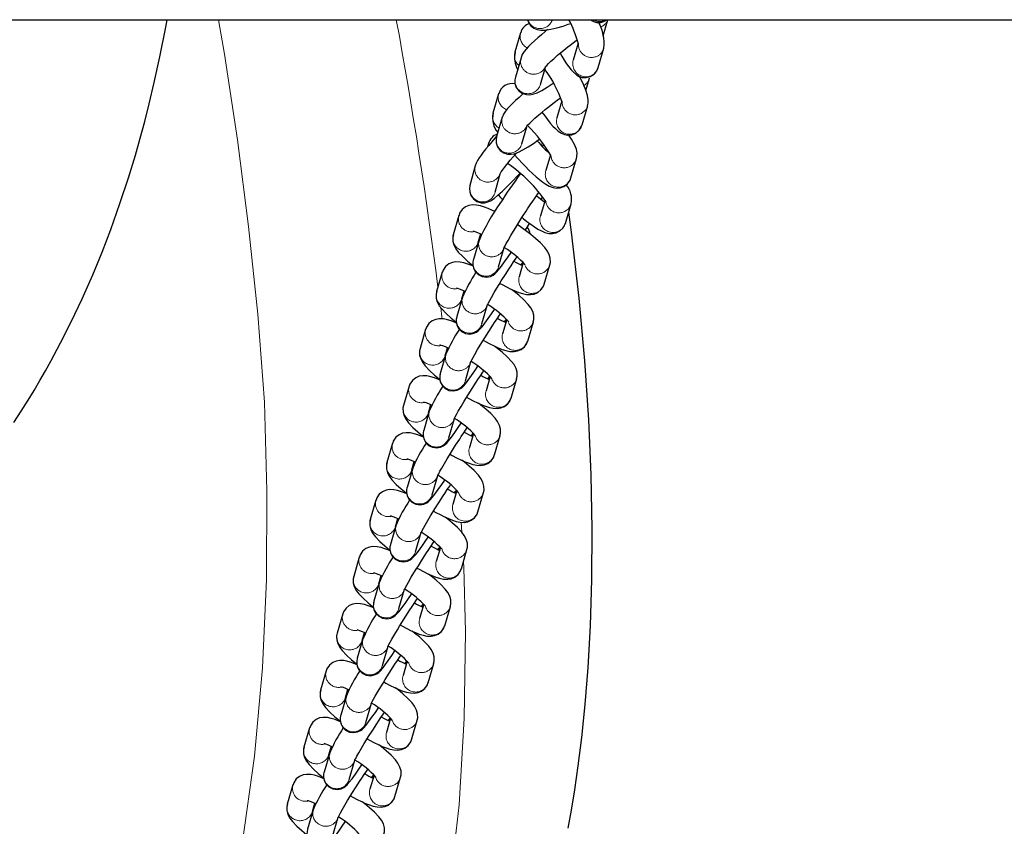
# Model space of a CAD drawing. Units: inches. Extents: x -230 to 245, y -221 to 256.
# Drawn here: x -88 to -80, y -9 to -3 of the extents above; entities that cross this region are included whole.
import ezdxf

# ---------------------------------------------------------------- set-up
doc = ezdxf.new("R2010")
doc.units = ezdxf.units.IN
doc.header["$LTSCALE"] = 120
doc.header["$MEASUREMENT"] = 0
doc.linetypes.add('PHANTOM', pattern=[0.5, 0.25, -0.05, 0.05, -0.05, 0.05, -0.05])
doc.layers.add('ES_Equipment', color=7, linetype='Continuous')

msp = doc.modelspace()

# ---------------------------------------------------------------- linework, layer by layer
at = {"layer": 'ES_Equipment', "color": 7, "linetype": 'Continuous', "lineweight": 25}
for p, q in [((-130.8092, -2.5625), (-10.8092, -2.5625)), ((-82.99, -2.6973), (-82.9507, -2.5625)), ((-83.6863, -2.6732), (-83.7337, -2.8362)), ((-83.2009, -2.759), (-83.2432, -2.9041)), ((-83.032, -2.9657), (-82.9845, -2.8026)), ((-83.6827, -2.8829), (-83.7301, -3.046)), ((-83.5189, -3.1075), (-83.4769, -2.9634)), ((-83.1365, -3.1583), (-83.1064, -3.0549)), ((-83.8715, -3.1867), (-83.919, -3.3497)), ((-83.3387, -3.246), (-83.38, -3.3877)), ((-83.1688, -3.4492), (-83.1213, -3.2862)), ((-83.8408, -3.384), (-83.8883, -3.547)), ((-83.6771, -3.6085), (-83.6351, -3.4644)), ((-83.9561, -3.605), (-83.9645, -3.633)), ((-83.503, -3.6305), (-83.4919, -3.6144)), ((-83.735, -3.702), (-83.711, -3.7295)), ((-83.4351, -3.6995), (-83.4741, -3.8331)), ((-84.0684, -3.7934), (-84.1124, -3.9596)), ((-83.2628, -3.8946), (-83.2153, -3.7316)), ((-83.8997, -4.0159), (-83.8587, -3.8608)), ((-83.7119, -3.8903), (-83.7179, -3.8835)), ((-83.511, -4.0774), (-83.5033, -4.0511)), ((-83.4806, -4.0824), (-83.5201, -4.214)), ((-83.3094, -4.2773), (-83.2597, -4.112)), ((-84.2062, -4.2101), (-84.2537, -4.3731)), ((-84.0425, -4.4346), (-84.0224, -4.3656)), ((-84.0262, -4.3945), (-84.0298, -4.391)), ((-84.0358, -4.4199), (-84.0833, -4.583)), ((-83.8721, -4.6445), (-83.8246, -4.4815)), ((-83.6633, -4.6082), (-83.698, -4.7276)), ((-83.4868, -4.7891), (-83.4393, -4.6261)), ((-84.3459, -4.6896), (-84.3934, -4.8526)), ((-84.1822, -4.9141), (-84.1621, -4.8451)), ((-84.1658, -4.874), (-84.1695, -4.8705)), ((-84.1755, -4.8994), (-84.223, -5.0624)), ((-84.0118, -5.124), (-83.9643, -4.9609)), ((-83.8029, -5.0877), (-83.8377, -5.2071)), ((-83.6265, -5.2686), (-83.579, -5.1056)), ((-84.4856, -5.169), (-84.5331, -5.3321)), ((-84.3152, -5.3789), (-84.3627, -5.5419)), ((-84.3218, -5.3936), (-84.3017, -5.3246)), ((-84.3055, -5.3535), (-84.3091, -5.3499)), ((-84.1514, -5.6034), (-84.104, -5.4404)), ((-83.9426, -5.5672), (-83.9774, -5.6866)), ((-83.7662, -5.7481), (-83.7187, -5.5851)), ((-84.6252, -5.6485), (-84.6727, -5.8115)), ((-84.4549, -5.8584), (-84.5023, -6.0214)), ((-84.4615, -5.8731), (-84.4414, -5.804)), ((-84.4452, -5.833), (-84.4488, -5.8294)), ((-84.2911, -6.0829), (-84.2436, -5.9199)), ((-84.0823, -6.0466), (-84.1171, -6.166)), ((-84.7649, -6.128), (-84.8124, -6.291)), ((-83.9058, -6.2276), (-83.8584, -6.0645)), ((-84.6012, -6.3525), (-84.5811, -6.2835)), ((-84.5945, -6.3378), (-84.642, -6.5009)), ((-84.5849, -6.3124), (-84.5885, -6.3089)), ((-84.4308, -6.5624), (-84.3833, -6.3994)), ((-84.222, -6.5261), (-84.2567, -6.6455)), ((-84.0455, -6.707), (-83.998, -6.544)), ((-84.9046, -6.6075), (-84.9521, -6.7705)), ((-84.7409, -6.832), (-84.7208, -6.763)), ((-84.7245, -6.7919), (-84.7281, -6.7884)), ((-84.7342, -6.8173), (-84.7817, -6.9803)), ((-84.5705, -7.0419), (-84.523, -6.8788)), ((-84.3616, -7.0056), (-84.3964, -7.125)), ((-84.1852, -7.1865), (-84.1377, -7.0235)), ((-85.0443, -7.0869), (-85.0917, -7.2499)), ((-84.8805, -7.3115), (-84.8604, -7.2425)), ((-84.8642, -7.2714), (-84.8678, -7.2678)), ((-84.8739, -7.2968), (-84.9214, -7.4598)), ((-84.7101, -7.5213), (-84.6627, -7.3583)), ((-84.5013, -7.4851), (-84.5361, -7.6044)), ((-84.3249, -7.666), (-84.2774, -7.503)), ((-85.1839, -7.5664), (-85.2314, -7.7294)), ((-85.0135, -7.7763), (-85.061, -7.9393)), ((-85.0202, -7.791), (-85.0001, -7.7219)), ((-85.0039, -7.7509), (-85.0075, -7.7473)), ((-84.8498, -8.0008), (-84.8023, -7.8378)), ((-84.641, -7.9645), (-84.6758, -8.0839)), ((-84.4645, -8.1455), (-84.417, -7.9824)), ((-85.3236, -8.0459), (-85.3711, -8.2089)), ((-85.1599, -8.2704), (-85.1398, -8.2014)), ((-85.1532, -8.2557), (-85.2007, -8.4188)), ((-85.1435, -8.2303), (-85.1472, -8.2268)), ((-84.9895, -8.4803), (-84.942, -8.3173)), ((-84.7807, -8.444), (-84.8154, -8.5634)), ((-85.4633, -8.5253), (-85.5108, -8.6884)), ((-84.6042, -8.6249), (-84.5567, -8.4619)), ((-85.2995, -8.7499), (-85.2794, -8.6809)), ((-85.2929, -8.7352), (-85.3404, -8.8982)), ((-85.2832, -8.7098), (-85.2868, -8.7063)), ((-85.1292, -8.9598), (-85.0817, -8.7967)), ((-84.9203, -8.9235), (-84.9551, -9.0429)), ((-84.7439, -9.1044), (-84.6964, -8.9414)), ((-85.603, -9.0048), (-85.6504, -9.1678)), ((-85.4392, -9.2294), (-85.4191, -9.1604)), ((-85.4229, -9.1893), (-85.4265, -9.1857)), ((-85.4326, -9.2147), (-85.4801, -9.3777)), ((-85.2688, -9.4392), (-85.2213, -9.2762))]:
    msp.add_line(p, q, dxfattribs=at)
at = {"layer": 'ES_Equipment', "color": 8, "linetype": 'PHANTOM', "lineweight": 18}
for p, q in [((-83.956, -3.6047), (-83.96, -3.6246)), ((-83.5196, -3.6137), (-83.5, -3.6038)), ((-84.0555, -4.463), (-84.0425, -4.4346)), ((-83.4523, -4.6544), (-83.4395, -4.6267)), ((-84.1952, -4.9424), (-84.1822, -4.9141)), ((-83.592, -5.1339), (-83.5792, -5.1062)), ((-84.3348, -5.4219), (-84.3218, -5.3936)), ((-83.7317, -5.6134), (-83.7189, -5.5857)), ((-84.4745, -5.9014), (-84.4615, -5.8731)), ((-83.8714, -6.0929), (-83.8585, -6.0651)), ((-84.6142, -6.3808), (-84.6012, -6.3525)), ((-84.011, -6.5723), (-83.9982, -6.5446)), ((-84.1867, -6.7939), (-84.1818, -6.8766)), ((-84.7539, -6.8603), (-84.7409, -6.832)), ((-84.1507, -7.0518), (-84.1379, -7.0241)), ((-84.8935, -7.3398), (-84.8805, -7.3115)), ((-84.2904, -7.5313), (-84.2776, -7.5036)), ((-85.0332, -7.8193), (-85.0202, -7.791)), ((-84.43, -8.0108), (-84.4172, -7.983)), ((-85.1729, -8.2987), (-85.1599, -8.2704)), ((-84.5697, -8.4902), (-84.5569, -8.4625)), ((-85.3125, -8.7782), (-85.2995, -8.7499)), ((-84.7094, -8.9697), (-84.6966, -8.942)), ((-85.4522, -9.2577), (-85.4392, -9.2294))]:
    msp.add_line(p, q, dxfattribs=at)
at = {"layer": 'ES_Equipment', "color": 7, "linetype": 'Continuous', "lineweight": 25, "flags": 128}
for points in [[(-87.9535, -5.9541), (-87.891, -5.8578), (-87.8331, -5.7657), (-87.783, -5.6835), (-87.7345, -5.6018), (-87.6876, -5.5203), (-87.6415, -5.438), (-87.5591, -5.2844), (-87.4695, -5.1075), (-87.3773, -4.9129), (-87.2878, -4.71), (-87.2101, -4.5208), (-87.1364, -4.3287), (-87.0591, -4.1114), (-86.9874, -3.8928), (-86.9296, -3.7027), (-86.8886, -3.5589), (-86.8512, -3.4202), (-86.8132, -3.2712), (-86.77, -3.0905), (-86.7227, -2.8763), (-86.6725, -2.6267), (-86.6611, -2.5625)], [(-83.6277, -2.5625), (-83.6237, -2.5783), (-83.6031, -2.6103), (-83.5761, -2.6326), (-83.5466, -2.6456), (-83.5172, -2.6511), (-83.4793, -2.6508), (-83.4326, -2.6437), (-83.3806, -2.6312), (-83.3293, -2.6159), (-83.2849, -2.6011), (-83.2647, -2.5939)], [(-83.4586, -2.6458), (-83.4586, -2.6459), (-83.479, -2.6624), (-83.511, -2.6892), (-83.5412, -2.7153), (-83.5701, -2.7413), (-83.5962, -2.7659), (-83.619, -2.7888), (-83.6385, -2.8101), (-83.6555, -2.8311), (-83.672, -2.8569), (-83.6818, -2.88), (-83.6825, -2.8835)], [(-83.479, -2.9622), (-83.4792, -2.9626), (-83.4755, -2.9579), (-83.4663, -2.9475), (-83.4516, -2.9323), (-83.4317, -2.913), (-83.4075, -2.8908), (-83.3751, -2.8624), (-83.3476, -2.8393), (-83.3217, -2.8181), (-83.2882, -2.7913), (-83.27, -2.7772), (-83.2191, -2.7388), (-83.209, -2.7314)], [(-83.3537, -2.8444), (-83.3392, -2.8691), (-83.3186, -2.9025), (-83.2986, -2.933), (-83.2795, -2.9601), (-83.261, -2.9838), (-83.2417, -3.0051), (-83.2164, -3.0267), (-83.1936, -3.0397), (-83.1669, -3.0483), (-83.1345, -3.0502), (-83.0996, -3.0419), (-83.0677, -3.0221), (-83.0434, -2.9924), (-83.0325, -2.966)], [(-83.73, -3.0467), (-83.7345, -3.0686), (-83.7335, -3.0994), (-83.7225, -3.1325), (-83.7005, -3.1623), (-83.6694, -3.1839), (-83.6371, -3.1936), (-83.6078, -3.1946), (-83.5821, -3.19), (-83.547, -3.1772), (-83.5081, -3.1574), (-83.464, -3.1311), (-83.4202, -3.1027), (-83.4135, -3.098)], [(-83.1224, -3.2869), (-83.1172, -3.2663), (-83.1165, -3.237), (-83.1227, -3.201), (-83.1369, -3.1572), (-83.1573, -3.1085), (-83.1805, -3.0603), (-83.1908, -3.0406)], [(-83.6636, -3.1856), (-83.6692, -3.1902), (-83.6994, -3.2163), (-83.7282, -3.2423), (-83.7543, -3.2669), (-83.7772, -3.2898), (-83.7967, -3.3111), (-83.8137, -3.3321), (-83.8302, -3.3579), (-83.8399, -3.381), (-83.8407, -3.3845)], [(-83.6371, -3.4633), (-83.6374, -3.4636), (-83.6336, -3.4589), (-83.6245, -3.4485), (-83.6098, -3.4333), (-83.5898, -3.414), (-83.5657, -3.3918), (-83.5332, -3.3634), (-83.5058, -3.3403), (-83.4799, -3.3191), (-83.4463, -3.2923), (-83.4282, -3.2782), (-83.3772, -3.2398), (-83.3577, -3.2255), (-83.349, -3.2194)], [(-83.5062, -3.3407), (-83.4836, -3.3721), (-83.4597, -3.4037), (-83.4366, -3.4325), (-83.4145, -3.4579), (-83.3931, -3.48), (-83.3707, -3.4998), (-83.3421, -3.5188), (-83.3171, -3.5291), (-83.2883, -3.5342), (-83.2553, -3.5314), (-83.2215, -3.518), (-83.1926, -3.4936), (-83.1726, -3.4603), (-83.1699, -3.4498)], [(-83.8866, -3.5411), (-83.9025, -3.5592), (-83.9293, -3.5905), (-83.9546, -3.6208), (-83.9788, -3.6507), (-84.0006, -3.6786), (-84.0195, -3.704), (-84.0353, -3.7268), (-84.0485, -3.7478), (-84.0603, -3.7707), (-84.0684, -3.7937)], [(-83.8882, -3.5477), (-83.8927, -3.5696), (-83.8916, -3.6004), (-83.8807, -3.6335), (-83.8587, -3.6633), (-83.8275, -3.6849), (-83.7953, -3.6946), (-83.766, -3.6956), (-83.7403, -3.691), (-83.7052, -3.6782), (-83.6663, -3.6584), (-83.6222, -3.6321), (-83.5784, -3.6037), (-83.5405, -3.5777), (-83.5277, -3.5686)], [(-83.2168, -3.7322), (-83.2121, -3.7176), (-83.2107, -3.6854), (-83.2164, -3.6541), (-83.2319, -3.6136), (-83.2564, -3.569), (-83.2796, -3.5335)], [(-83.8594, -3.8604), (-83.8596, -3.8608), (-83.8567, -3.8558), (-83.8496, -3.8449), (-83.8378, -3.8283), (-83.8215, -3.8066), (-83.8014, -3.781), (-83.7732, -3.7467), (-83.7489, -3.718), (-83.7273, -3.6931), (-83.7183, -3.683)], [(-83.711, -3.7295), (-83.6641, -3.7804), (-83.6456, -3.7996), (-83.6156, -3.8297), (-83.586, -3.8579), (-83.5562, -3.8848), (-83.5275, -3.9091), (-83.5002, -3.9302), (-83.4737, -3.9483), (-83.446, -3.9638), (-83.4135, -3.9759), (-83.3852, -3.9804), (-83.3545, -3.9783), (-83.3221, -3.9671), (-83.2924, -3.9452), (-83.2702, -3.9138), (-83.2643, -3.8952)], [(-84.1124, -3.9598), (-84.1127, -3.9608), (-84.1163, -3.9831), (-84.115, -4.0107), (-84.105, -4.0418), (-84.0841, -4.0713), (-84.0539, -4.0931), (-84.0178, -4.104), (-83.9861, -4.1036), (-83.9609, -4.0971), (-83.9397, -4.0873), (-83.9095, -4.0671), (-83.8771, -4.0405), (-83.8399, -4.0067), (-83.803, -3.9711), (-83.7713, -3.9392), (-83.7463, -3.9135), (-83.7203, -3.8861), (-83.6927, -3.8563)], [(-83.8746, -4.0383), (-83.855, -4.0596), (-83.8386, -4.0766)], [(-83.8256, -4.4845), (-83.8257, -4.4849), (-83.8234, -4.4798), (-83.8173, -4.4675), (-83.8067, -4.4475), (-83.7921, -4.4214), (-83.7686, -4.3809), (-83.7461, -4.3432), (-83.7272, -4.3123), (-83.7091, -4.283), (-83.6746, -4.2283), (-83.6404, -4.1753), (-83.6269, -4.1547), (-83.6053, -4.1222), (-83.5847, -4.0917), (-83.5648, -4.0628), (-83.5469, -4.0374), (-83.5318, -4.0166)], [(-83.9033, -4.1788), (-83.9236, -4.1688), (-83.9586, -4.1532), (-83.9916, -4.1404), (-84.0234, -4.1304), (-84.0562, -4.1236), (-84.0912, -4.122), (-84.121, -4.1269), (-84.1507, -4.1394), (-84.1783, -4.1612), (-84.1995, -4.1923), (-84.2046, -4.21)], [(-83.2847, -9.3693), (-83.2585, -9.2195), (-83.231, -9.0482), (-83.2018, -8.845), (-83.172, -8.6054), (-83.1435, -8.3293), (-83.1183, -8.0161), (-83.0984, -7.6653), (-83.0859, -7.2773), (-83.0829, -6.8511), (-83.0918, -6.3936), (-83.1112, -5.9315), (-83.1444, -5.4348), (-83.1924, -4.9085), (-83.2571, -4.3518), (-83.2811, -4.1831)], [(-83.441, -4.6262), (-83.4353, -4.6063), (-83.436, -4.5716), (-83.4449, -4.5399), (-83.4618, -4.508), (-83.4824, -4.4803), (-83.5191, -4.4413), (-83.5607, -4.4036), (-83.6008, -4.3709), (-83.6348, -4.3449), (-83.6639, -4.3237), (-83.6992, -4.2992), (-83.7133, -4.2898)], [(-83.6702, -4.2318), (-83.6659, -4.2354), (-83.6337, -4.2609), (-83.6013, -4.285), (-83.57, -4.3066), (-83.5402, -4.3251), (-83.5113, -4.3407), (-83.4812, -4.3534), (-83.4473, -4.3618), (-83.4177, -4.3629), (-83.3868, -4.3568), (-83.3556, -4.3413), (-83.3287, -4.3154), (-83.3106, -4.2811), (-83.3099, -4.2776)], [(-84.252, -4.373), (-84.2577, -4.3929), (-84.257, -4.4277), (-84.2482, -4.4593), (-84.2313, -4.4912), (-84.2107, -4.5189), (-84.174, -4.5579), (-84.1323, -4.5956), (-84.0922, -4.6284), (-84.0869, -4.6324)], [(-84.0855, -4.3416), (-84.0859, -4.3416), (-84.079, -4.3433), (-84.0641, -4.3481), (-84.0423, -4.3567), (-84.0151, -4.3689), (-84.0142, -4.3694)], [(-84.0833, -4.5837), (-84.0845, -4.5873), (-84.0877, -4.6042), (-84.0883, -4.6253), (-84.0833, -4.6521), (-84.0685, -4.6821), (-84.0432, -4.7082), (-84.0101, -4.7248), (-83.9731, -4.7297), (-83.941, -4.7237), (-83.918, -4.7128), (-83.9031, -4.7021), (-83.8889, -4.6887), (-83.8713, -4.6686), (-83.8485, -4.6391), (-83.8205, -4.6005), (-83.7918, -4.5592), (-83.7666, -4.5219), (-83.7663, -4.5214)], [(-84.0859, -4.6382), (-84.0982, -4.6327), (-84.1313, -4.6198), (-84.1631, -4.6099), (-84.1959, -4.6031), (-84.2309, -4.6015), (-84.2607, -4.6064), (-84.2903, -4.6188), (-84.318, -4.6407), (-84.3391, -4.6717), (-84.3442, -4.6895)], [(-83.9653, -4.964), (-83.9654, -4.9643), (-83.9631, -4.9592), (-83.957, -4.947), (-83.9464, -4.927), (-83.9318, -4.9008), (-83.9083, -4.8604), (-83.8858, -4.8227), (-83.8669, -4.7918), (-83.8487, -4.7625), (-83.8143, -4.7078), (-83.7801, -4.6548), (-83.7665, -4.6342), (-83.745, -4.6017), (-83.7244, -4.5712), (-83.7167, -4.5601)], [(-83.6789, -4.6299), (-83.671, -4.6139), (-83.6669, -4.6047)], [(-83.8611, -4.7825), (-83.8424, -4.7931), (-83.8059, -4.8125), (-83.7695, -4.8304), (-83.7345, -4.846), (-83.7014, -4.8588), (-83.6696, -4.8688), (-83.6368, -4.8756), (-83.6019, -4.8772), (-83.572, -4.8723), (-83.5424, -4.8599), (-83.5148, -4.838), (-83.4936, -4.8069), (-83.4885, -4.7892)], [(-84.3917, -4.8525), (-84.3974, -4.8724), (-84.3967, -4.9071), (-84.3879, -4.9388), (-84.371, -4.9707), (-84.3503, -4.9984), (-84.3136, -5.0374), (-84.272, -5.0751), (-84.2319, -5.1078), (-84.2266, -5.1119)], [(-84.2252, -4.8211), (-84.2256, -4.8211), (-84.2187, -4.8227), (-84.2038, -4.8276), (-84.182, -4.8361), (-84.1548, -4.8484), (-84.1538, -4.8488)], [(-83.5807, -5.1057), (-83.575, -5.0858), (-83.5757, -5.051), (-83.5845, -5.0194), (-83.6014, -4.9875), (-83.6221, -4.9598), (-83.6588, -4.9208), (-83.7004, -4.8831), (-83.7405, -4.8503), (-83.7625, -4.8335)], [(-84.223, -5.0632), (-84.2242, -5.0667), (-84.2274, -5.0836), (-84.2279, -5.1048), (-84.2229, -5.1315), (-84.2082, -5.1616), (-84.1828, -5.1876), (-84.1497, -5.2043), (-84.1128, -5.2091), (-84.0807, -5.2032), (-84.0577, -5.1923), (-84.0427, -5.1816), (-84.0285, -5.1682), (-84.011, -5.1481), (-83.9881, -5.1185), (-83.9602, -5.0799), (-83.9315, -5.0387), (-83.9062, -5.0014), (-83.9059, -5.0009)], [(-84.1049, -5.4435), (-84.105, -5.4438), (-84.1027, -5.4387), (-84.0967, -5.4265), (-84.086, -5.4065), (-84.0714, -5.3803), (-84.0479, -5.3398), (-84.0254, -5.3022), (-84.0066, -5.2713), (-83.9884, -5.2419), (-83.954, -5.1873), (-83.9198, -5.1343), (-83.9062, -5.1136), (-83.8847, -5.0812), (-83.8641, -5.0506), (-83.8564, -5.0395)], [(-84.2255, -5.1177), (-84.2379, -5.1122), (-84.271, -5.0993), (-84.3028, -5.0893), (-84.3356, -5.0825), (-84.3705, -5.081), (-84.4004, -5.0859), (-84.43, -5.0983), (-84.4576, -5.1202), (-84.4788, -5.1512), (-84.4839, -5.169)], [(-83.8185, -5.1093), (-83.8106, -5.0934), (-83.8066, -5.0841)], [(-84.3648, -5.3006), (-84.3653, -5.3005), (-84.3584, -5.3022), (-84.3435, -5.307), (-84.3217, -5.3156), (-84.2945, -5.3278), (-84.2935, -5.3283)], [(-84.0008, -5.262), (-83.9821, -5.2726), (-83.9456, -5.2919), (-83.9091, -5.3099), (-83.8742, -5.3255), (-83.8411, -5.3383), (-83.8093, -5.3483), (-83.7765, -5.3551), (-83.7415, -5.3567), (-83.7117, -5.3518), (-83.6821, -5.3393), (-83.6544, -5.3175), (-83.6333, -5.2864), (-83.6282, -5.2687)], [(-84.5314, -5.332), (-84.5371, -5.3519), (-84.5364, -5.3866), (-84.5275, -5.4182), (-84.5106, -5.4502), (-84.49, -5.4778), (-84.4533, -5.5169), (-84.4117, -5.5546), (-84.3716, -5.5873), (-84.3663, -5.5914)], [(-83.7204, -5.5851), (-83.7147, -5.5652), (-83.7154, -5.5305), (-83.7242, -5.4989), (-83.7411, -5.4669), (-83.7617, -5.4393), (-83.7984, -5.4002), (-83.8401, -5.3626), (-83.8802, -5.3298), (-83.9022, -5.313)], [(-84.3627, -5.5427), (-84.3639, -5.5462), (-84.367, -5.5631), (-84.3676, -5.5843), (-84.3626, -5.611), (-84.3479, -5.641), (-84.3225, -5.6671), (-84.2894, -5.6838), (-84.2525, -5.6886), (-84.2204, -5.6826), (-84.1974, -5.6718), (-84.1824, -5.6611), (-84.1682, -5.6477), (-84.1507, -5.6276), (-84.1278, -5.598), (-84.0999, -5.5594), (-84.0712, -5.5182), (-84.0459, -5.4809), (-84.0456, -5.4804)], [(-84.2446, -5.9229), (-84.2447, -5.9233), (-84.2424, -5.9182), (-84.2363, -5.9059), (-84.2257, -5.8859), (-84.2111, -5.8598), (-84.1876, -5.8193), (-84.1651, -5.7816), (-84.1463, -5.7508), (-84.1281, -5.7214), (-84.0936, -5.6668), (-84.0594, -5.6138), (-84.0459, -5.5931), (-84.0244, -5.5607), (-84.0037, -5.5301), (-83.9961, -5.519)], [(-84.3652, -5.5972), (-84.3776, -5.5917), (-84.4107, -5.5788), (-84.4424, -5.5688), (-84.4752, -5.562), (-84.5102, -5.5604), (-84.5401, -5.5653), (-84.5697, -5.5778), (-84.5973, -5.5996), (-84.6185, -5.6307), (-84.6236, -5.6484)], [(-83.9582, -5.5888), (-83.9503, -5.5729), (-83.9462, -5.5636)], [(-84.5045, -5.78), (-84.5049, -5.78), (-84.498, -5.7817), (-84.4831, -5.7865), (-84.4613, -5.7951), (-84.4341, -5.8073), (-84.4332, -5.8078)], [(-84.1405, -5.7414), (-84.1217, -5.752), (-84.0853, -5.7714), (-84.0488, -5.7894), (-84.0138, -5.8049), (-83.9807, -5.8178), (-83.949, -5.8278), (-83.9162, -5.8346), (-83.8812, -5.8362), (-83.8514, -5.8312), (-83.8217, -5.8188), (-83.7941, -5.797), (-83.7729, -5.7659), (-83.7678, -5.7482)], [(-83.86, -6.0646), (-83.8543, -6.0447), (-83.855, -6.01), (-83.8639, -5.9784), (-83.8808, -5.9464), (-83.9014, -5.9188), (-83.9381, -5.8797), (-83.9798, -5.842), (-84.0198, -5.8093), (-84.0419, -5.7924)], [(-84.6711, -5.8114), (-84.6768, -5.8314), (-84.6761, -5.8661), (-84.6672, -5.8977), (-84.6503, -5.9297), (-84.6297, -5.9573), (-84.593, -5.9963), (-84.5513, -6.034), (-84.5113, -6.0668), (-84.506, -6.0708)], [(-84.5023, -6.0222), (-84.5035, -6.0257), (-84.5067, -6.0426), (-84.5073, -6.0637), (-84.5023, -6.0905), (-84.4876, -6.1205), (-84.4622, -6.1466), (-84.4291, -6.1632), (-84.3921, -6.1681), (-84.36, -6.1621), (-84.337, -6.1513), (-84.3221, -6.1405), (-84.3079, -6.1272), (-84.2903, -6.107), (-84.2675, -6.0775), (-84.2395, -6.0389), (-84.2108, -5.9976), (-84.1856, -5.9603), (-84.1853, -5.9599)], [(-84.5049, -6.0766), (-84.5172, -6.0711), (-84.5503, -6.0583), (-84.5821, -6.0483), (-84.6149, -6.0415), (-84.6499, -6.0399), (-84.6797, -6.0448), (-84.7093, -6.0572), (-84.737, -6.0791), (-84.7582, -6.1102), (-84.7632, -6.1279)], [(-84.3843, -6.4024), (-84.3844, -6.4028), (-84.3821, -6.3977), (-84.376, -6.3854), (-84.3654, -6.3654), (-84.3508, -6.3393), (-84.3273, -6.2988), (-84.3048, -6.2611), (-84.2859, -6.2302), (-84.2678, -6.2009), (-84.2333, -6.1462), (-84.1991, -6.0932), (-84.1856, -6.0726), (-84.164, -6.0401), (-84.1434, -6.0096), (-84.1358, -5.9985)], [(-84.0979, -6.0683), (-84.09, -6.0523), (-84.0859, -6.0431)], [(-84.8107, -6.2909), (-84.8164, -6.3108), (-84.8157, -6.3456), (-84.8069, -6.3772), (-84.79, -6.4091), (-84.7693, -6.4368), (-84.7326, -6.4758), (-84.691, -6.5135), (-84.6509, -6.5463), (-84.6456, -6.5503)], [(-84.6442, -6.2595), (-84.6446, -6.2595), (-84.6377, -6.2612), (-84.6228, -6.266), (-84.601, -6.2746), (-84.5738, -6.2868), (-84.5729, -6.2873)], [(-84.2802, -6.2209), (-84.2614, -6.2315), (-84.225, -6.2509), (-84.1885, -6.2688), (-84.1535, -6.2844), (-84.1204, -6.2973), (-84.0886, -6.3073), (-84.0559, -6.3141), (-84.0209, -6.3156), (-83.991, -6.3107), (-83.9614, -6.2983), (-83.9338, -6.2764), (-83.9126, -6.2454), (-83.9075, -6.2276)], [(-83.9997, -6.5441), (-83.994, -6.5242), (-83.9947, -6.4895), (-84.0035, -6.4578), (-84.0205, -6.4259), (-84.0411, -6.3982), (-84.0778, -6.3592), (-84.1194, -6.3215), (-84.1595, -6.2887), (-84.1816, -6.2719)], [(-84.642, -6.5016), (-84.6432, -6.5052), (-84.6464, -6.522), (-84.647, -6.5432), (-84.642, -6.57), (-84.6272, -6.6), (-84.6018, -6.6261), (-84.5687, -6.6427), (-84.5318, -6.6476), (-84.4997, -6.6416), (-84.4767, -6.6307), (-84.4618, -6.62), (-84.4476, -6.6066), (-84.43, -6.5865), (-84.4072, -6.557), (-84.3792, -6.5184), (-84.3505, -6.4771), (-84.3253, -6.4398), (-84.325, -6.4393)], [(-84.6445, -6.5561), (-84.6569, -6.5506), (-84.69, -6.5377), (-84.7218, -6.5278), (-84.7546, -6.521), (-84.7896, -6.5194), (-84.8194, -6.5243), (-84.849, -6.5367), (-84.8766, -6.5586), (-84.8978, -6.5896), (-84.9029, -6.6074)], [(-84.5239, -6.8819), (-84.5241, -6.8822), (-84.5218, -6.8771), (-84.5157, -6.8649), (-84.5051, -6.8449), (-84.4905, -6.8187), (-84.467, -6.7782), (-84.4444, -6.7406), (-84.4256, -6.7097), (-84.4074, -6.6804), (-84.373, -6.6257), (-84.3388, -6.5727), (-84.3252, -6.5521), (-84.3037, -6.5196), (-84.2831, -6.4891), (-84.2754, -6.478)], [(-84.2376, -6.5478), (-84.2297, -6.5318), (-84.2256, -6.5226)], [(-84.4198, -6.7004), (-84.4011, -6.711), (-84.3646, -6.7303), (-84.3282, -6.7483), (-84.2932, -6.7639), (-84.2601, -6.7767), (-84.2283, -6.7867), (-84.1955, -6.7935), (-84.1606, -6.7951), (-84.1307, -6.7902), (-84.1011, -6.7778), (-84.0735, -6.7559), (-84.0523, -6.7248), (-84.0472, -6.7071)], [(-84.9504, -6.7704), (-84.9561, -6.7903), (-84.9554, -6.825), (-84.9466, -6.8567), (-84.9297, -6.8886), (-84.909, -6.9162), (-84.8723, -6.9553), (-84.8307, -6.993), (-84.7906, -7.0257), (-84.7853, -7.0298)], [(-84.7839, -6.739), (-84.7843, -6.739), (-84.7774, -6.7406), (-84.7625, -6.7455), (-84.7407, -6.754), (-84.7135, -6.7663), (-84.7125, -6.7667)], [(-84.1394, -7.0236), (-84.1337, -7.0036), (-84.1344, -6.9689), (-84.1432, -6.9373), (-84.1601, -6.9053), (-84.1808, -6.8777), (-84.2175, -6.8387), (-84.2591, -6.801), (-84.2992, -6.7682), (-84.3212, -6.7514)], [(-84.7817, -6.9811), (-84.7829, -6.9846), (-84.7861, -7.0015), (-84.7866, -7.0227), (-84.7816, -7.0494), (-84.7669, -7.0794), (-84.7415, -7.1055), (-84.7084, -7.1222), (-84.6715, -7.127), (-84.6394, -7.121), (-84.6164, -7.1102), (-84.6014, -7.0995), (-84.5872, -7.0861), (-84.5697, -7.066), (-84.5468, -7.0364), (-84.5189, -6.9978), (-84.4902, -6.9566), (-84.4649, -6.9193), (-84.4646, -6.9188)], [(-84.6636, -7.3614), (-84.6637, -7.3617), (-84.6614, -7.3566), (-84.6554, -7.3443), (-84.6447, -7.3244), (-84.6301, -7.2982), (-84.6066, -7.2577), (-84.5841, -7.2201), (-84.5653, -7.1892), (-84.5471, -7.1598), (-84.5126, -7.1052), (-84.4785, -7.0522), (-84.4649, -7.0315), (-84.4434, -6.9991), (-84.4227, -6.9685), (-84.4151, -6.9574)], [(-84.7842, -7.0356), (-84.7966, -7.0301), (-84.8297, -7.0172), (-84.8615, -7.0072), (-84.8942, -7.0004), (-84.9292, -6.9989), (-84.9591, -7.0038), (-84.9887, -7.0162), (-85.0163, -7.0381), (-85.0375, -7.0691), (-85.0426, -7.0869)], [(-84.3772, -7.0272), (-84.3693, -7.0113), (-84.3652, -7.002)], [(-84.5595, -7.1798), (-84.5408, -7.1904), (-84.5043, -7.2098), (-84.4678, -7.2278), (-84.4329, -7.2434), (-84.3998, -7.2562), (-84.368, -7.2662), (-84.3352, -7.273), (-84.3002, -7.2746), (-84.2704, -7.2697), (-84.2408, -7.2572), (-84.2131, -7.2354), (-84.1919, -7.2043), (-84.1869, -7.1866)], [(-85.0901, -7.2499), (-85.0958, -7.2698), (-85.0951, -7.3045), (-85.0862, -7.3361), (-85.0693, -7.3681), (-85.0487, -7.3957), (-85.012, -7.4348), (-84.9703, -7.4725), (-84.9303, -7.5052), (-84.925, -7.5093)], [(-84.9235, -7.2185), (-84.924, -7.2184), (-84.9171, -7.2201), (-84.9022, -7.2249), (-84.8804, -7.2335), (-84.8531, -7.2457), (-84.8522, -7.2462)], [(-84.279, -7.503), (-84.2733, -7.4831), (-84.274, -7.4484), (-84.2829, -7.4168), (-84.2998, -7.3848), (-84.3204, -7.3572), (-84.3571, -7.3181), (-84.3988, -7.2804), (-84.4389, -7.2477), (-84.4609, -7.2309)], [(-84.9214, -7.4606), (-84.9225, -7.4641), (-84.9257, -7.481), (-84.9263, -7.5022), (-84.9213, -7.5289), (-84.9066, -7.5589), (-84.8812, -7.585), (-84.8481, -7.6017), (-84.8112, -7.6065), (-84.7791, -7.6005), (-84.756, -7.5897), (-84.7411, -7.5789), (-84.7269, -7.5656), (-84.7094, -7.5455), (-84.6865, -7.5159), (-84.6585, -7.4773), (-84.6299, -7.436), (-84.6046, -7.3987), (-84.6043, -7.3983)], [(-84.8033, -7.8408), (-84.8034, -7.8412), (-84.8011, -7.8361), (-84.795, -7.8238), (-84.7844, -7.8038), (-84.7698, -7.7777), (-84.7463, -7.7372), (-84.7238, -7.6995), (-84.705, -7.6687), (-84.6868, -7.6393), (-84.6523, -7.5847), (-84.6181, -7.5317), (-84.6046, -7.511), (-84.583, -7.4786), (-84.5624, -7.448), (-84.5548, -7.4369)], [(-84.9239, -7.5151), (-84.9363, -7.5096), (-84.9694, -7.4967), (-85.0011, -7.4867), (-85.0339, -7.4799), (-85.0689, -7.4783), (-85.0988, -7.4832), (-85.1284, -7.4957), (-85.156, -7.5175), (-85.1772, -7.5486), (-85.1823, -7.5663)], [(-84.5169, -7.5067), (-84.509, -7.4908), (-84.5049, -7.4815)], [(-85.0632, -7.6979), (-85.0636, -7.6979), (-85.0567, -7.6996), (-85.0418, -7.7044), (-85.02, -7.713), (-84.9928, -7.7252), (-84.9919, -7.7257)], [(-84.6992, -7.6593), (-84.6804, -7.6699), (-84.644, -7.6893), (-84.6075, -7.7072), (-84.5725, -7.7228), (-84.5394, -7.7357), (-84.5077, -7.7457), (-84.4749, -7.7525), (-84.4399, -7.754), (-84.41, -7.7491), (-84.3804, -7.7367), (-84.3528, -7.7149), (-84.3316, -7.6838), (-84.3265, -7.6661)], [(-85.2297, -7.7293), (-85.2355, -7.7493), (-85.2348, -7.784), (-85.2259, -7.8156), (-85.209, -7.8476), (-85.1884, -7.8752), (-85.1517, -7.9142), (-85.11, -7.9519), (-85.0699, -7.9847), (-85.0647, -7.9887)], [(-84.4187, -7.9825), (-84.413, -7.9626), (-84.4137, -7.9279), (-84.4226, -7.8963), (-84.4395, -7.8643), (-84.4601, -7.8367), (-84.4968, -7.7976), (-84.5385, -7.7599), (-84.5785, -7.7272), (-84.6006, -7.7103)], [(-85.0636, -7.9945), (-85.0759, -7.989), (-85.109, -7.9762), (-85.1408, -7.9662), (-85.1736, -7.9594), (-85.2086, -7.9578), (-85.2384, -7.9627), (-85.268, -7.9751), (-85.2957, -7.997), (-85.3169, -8.0281), (-85.3219, -8.0458)], [(-85.061, -7.9401), (-85.0622, -7.9436), (-85.0654, -7.9605), (-85.066, -7.9816), (-85.061, -8.0084), (-85.0462, -8.0384), (-85.0209, -8.0645), (-84.9878, -8.0811), (-84.9508, -8.086), (-84.9187, -8.08), (-84.8957, -8.0692), (-84.8808, -8.0584), (-84.8666, -8.0451), (-84.849, -8.0249), (-84.8262, -7.9954), (-84.7982, -7.9568), (-84.7695, -7.9155), (-84.7443, -7.8782), (-84.744, -7.8778)], [(-84.943, -8.3203), (-84.9431, -8.3207), (-84.9408, -8.3156), (-84.9347, -8.3033), (-84.9241, -8.2833), (-84.9095, -8.2572), (-84.886, -8.2167), (-84.8635, -8.179), (-84.8446, -8.1481), (-84.8265, -8.1188), (-84.792, -8.0641), (-84.7578, -8.0111), (-84.7443, -7.9905), (-84.7227, -7.958), (-84.7021, -7.9275), (-84.6944, -7.9164)], [(-84.6566, -7.9862), (-84.6487, -7.9702), (-84.6446, -7.961)], [(-85.2029, -8.1774), (-85.2033, -8.1774), (-85.1964, -8.1791), (-85.1815, -8.1839), (-85.1597, -8.1925), (-85.1325, -8.2047), (-85.1316, -8.2052)], [(-84.8388, -8.1388), (-84.8201, -8.1494), (-84.7836, -8.1688), (-84.7472, -8.1867), (-84.7122, -8.2023), (-84.6791, -8.2152), (-84.6473, -8.2251), (-84.6146, -8.2319), (-84.5796, -8.2335), (-84.5497, -8.2286), (-84.5201, -8.2162), (-84.4925, -8.1943), (-84.4713, -8.1633), (-84.4662, -8.1455)], [(-84.5584, -8.462), (-84.5527, -8.4421), (-84.5534, -8.4074), (-84.5622, -8.3757), (-84.5791, -8.3438), (-84.5998, -8.3161), (-84.6365, -8.2771), (-84.6781, -8.2394), (-84.7182, -8.2066), (-84.7403, -8.1898)], [(-85.3694, -8.2088), (-85.3751, -8.2287), (-85.3744, -8.2634), (-85.3656, -8.2951), (-85.3487, -8.327), (-85.328, -8.3547), (-85.2913, -8.3937), (-85.2497, -8.4314), (-85.2096, -8.4642), (-85.2043, -8.4682)], [(-85.2007, -8.4195), (-85.2019, -8.4231), (-85.2051, -8.4399), (-85.2057, -8.4611), (-85.2007, -8.4879), (-85.1859, -8.5179), (-85.1605, -8.544), (-85.1274, -8.5606), (-85.0905, -8.5655), (-85.0584, -8.5595), (-85.0354, -8.5486), (-85.0204, -8.5379), (-85.0063, -8.5245), (-84.9887, -8.5044), (-84.9658, -8.4749), (-84.9379, -8.4362), (-84.9092, -8.395), (-84.884, -8.3577), (-84.8837, -8.3572)], [(-85.2032, -8.474), (-85.2156, -8.4685), (-85.2487, -8.4556), (-85.2805, -8.4457), (-85.3133, -8.4389), (-85.3482, -8.4373), (-85.3781, -8.4422), (-85.4077, -8.4546), (-85.4353, -8.4765), (-85.4565, -8.5075), (-85.4616, -8.5253)], [(-85.0826, -8.7998), (-85.0828, -8.8001), (-85.0805, -8.795), (-85.0744, -8.7828), (-85.0637, -8.7628), (-85.0492, -8.7366), (-85.0257, -8.6961), (-85.0031, -8.6585), (-84.9843, -8.6276), (-84.9661, -8.5983), (-84.9317, -8.5436), (-84.8975, -8.4906), (-84.8839, -8.47), (-84.8624, -8.4375), (-84.8418, -8.407), (-84.8341, -8.3958)], [(-84.7963, -8.4656), (-84.7883, -8.4497), (-84.7843, -8.4405)], [(-84.9785, -8.6183), (-84.9598, -8.6289), (-84.9233, -8.6482), (-84.8868, -8.6662), (-84.8519, -8.6818), (-84.8188, -8.6946), (-84.787, -8.7046), (-84.7542, -8.7114), (-84.7192, -8.713), (-84.6894, -8.7081), (-84.6598, -8.6957), (-84.6321, -8.6738), (-84.611, -8.6427), (-84.6059, -8.625)], [(-85.5091, -8.6883), (-85.5148, -8.7082), (-85.5141, -8.7429), (-85.5053, -8.7746), (-85.4883, -8.8065), (-85.4677, -8.8341), (-85.431, -8.8732), (-85.3894, -8.9109), (-85.3493, -8.9436), (-85.344, -8.9477)], [(-85.3426, -8.6569), (-85.343, -8.6569), (-85.3361, -8.6585), (-85.3212, -8.6634), (-85.2994, -8.6719), (-85.2722, -8.6842), (-85.2712, -8.6846)], [(-84.6981, -8.9415), (-84.6924, -8.9215), (-84.6931, -8.8868), (-84.7019, -8.8552), (-84.7188, -8.8232), (-84.7395, -8.7956), (-84.7761, -8.7566), (-84.8178, -8.7189), (-84.8579, -8.6861), (-84.8799, -8.6693)], [(-85.3404, -8.899), (-85.3416, -8.9025), (-85.3447, -8.9194), (-85.3453, -8.9406), (-85.3403, -8.9673), (-85.3256, -8.9973), (-85.3002, -9.0234), (-85.2671, -9.0401), (-85.2302, -9.0449), (-85.1981, -9.0389), (-85.1751, -9.0281), (-85.1601, -9.0174), (-85.1459, -9.004), (-85.1284, -8.9839), (-85.1055, -8.9543), (-85.0776, -8.9157), (-85.0489, -8.8745), (-85.0236, -8.8372), (-85.0233, -8.8367)], [(-85.3429, -8.9535), (-85.3553, -8.948), (-85.3884, -8.9351), (-85.4201, -8.9251), (-85.4529, -8.9183), (-85.4879, -8.9168), (-85.5178, -8.9217), (-85.5474, -8.9341), (-85.575, -8.9559), (-85.5962, -8.987), (-85.6013, -9.0047)], [(-85.2223, -9.2792), (-85.2224, -9.2796), (-85.2201, -9.2745), (-85.214, -9.2622), (-85.2034, -9.2422), (-85.1888, -9.2161), (-85.1653, -9.1756), (-85.1428, -9.138), (-85.124, -9.1071), (-85.1058, -9.0777), (-85.0713, -9.0231), (-85.0371, -8.9701), (-85.0236, -8.9494), (-85.0021, -8.917), (-84.9814, -8.8864), (-84.9738, -8.8753)], [(-84.9359, -8.9451), (-84.928, -8.9292), (-84.9239, -8.9199)], [(-85.1182, -9.0977), (-85.0995, -9.1083), (-85.063, -9.1277), (-85.0265, -9.1457), (-84.9916, -9.1612), (-84.9585, -9.1741), (-84.9267, -9.1841), (-84.8939, -9.1909), (-84.8589, -9.1925), (-84.8291, -9.1876), (-84.7994, -9.1751), (-84.7718, -9.1533), (-84.7506, -9.1222), (-84.7456, -9.1045)], [(-85.6488, -9.1678), (-85.6545, -9.1877), (-85.6538, -9.2224), (-85.6449, -9.254), (-85.628, -9.286), (-85.6074, -9.3136), (-85.5707, -9.3527), (-85.529, -9.3904), (-85.489, -9.4231), (-85.4837, -9.4271)], [(-85.4822, -9.1364), (-85.4826, -9.1363), (-85.4757, -9.138), (-85.4609, -9.1428), (-85.439, -9.1514), (-85.4118, -9.1636), (-85.4109, -9.1641)], [(-84.8377, -9.4209), (-84.832, -9.401), (-84.8327, -9.3663), (-84.8416, -9.3347), (-84.8585, -9.3027), (-84.8791, -9.2751), (-84.9158, -9.236), (-84.9575, -9.1983), (-84.9975, -9.1656), (-85.0196, -9.1487)], [(-85.4801, -9.3785), (-85.4812, -9.382), (-85.4844, -9.3989), (-85.485, -9.4201), (-85.48, -9.4468), (-85.4653, -9.4768), (-85.4399, -9.5029), (-85.4068, -9.5196), (-85.3699, -9.5244), (-85.3377, -9.5184), (-85.3147, -9.5076), (-85.2998, -9.4968), (-85.2856, -9.4835), (-85.2681, -9.4633), (-85.2452, -9.4338), (-85.2172, -9.3952), (-85.1886, -9.3539), (-85.1633, -9.3166), (-85.163, -9.3162)]]:
    msp.add_lwpolyline(points, dxfattribs=at)
at = {"layer": 'ES_Equipment', "color": 8, "linetype": 'PHANTOM', "lineweight": 18, "flags": 128}
for points in [[(-86.2311, -2.5625), (-86.1786, -2.8517), (-86.07, -3.5739), (-85.9773, -4.3039), (-85.8997, -5.0414), (-85.8437, -5.784), (-85.8222, -6.529), (-85.8243, -7.2758), (-85.8584, -8.0205), (-85.9261, -8.7637), (-86.0306, -9.5038), (-86.1735, -10.2401), (-86.3613, -10.9687)], [(-83.1679, -3.3473), (-83.1384, -3.3204), (-83.1216, -3.2872)], [(-83.2468, -3.7814), (-83.2225, -3.7498), (-83.2156, -3.7325)], [(-83.2841, -4.1543), (-83.2628, -4.1208), (-83.2598, -4.1123)], [(-83.6862, -4.6268), (-83.6761, -4.6157), (-83.6678, -4.6037)], [(-84.3592, -4.9865), (-84.3489, -5.0638), (-84.3467, -5.082)], [(-83.8259, -5.1063), (-83.8157, -5.0952), (-83.8075, -5.0832)], [(-83.9656, -5.5858), (-83.9554, -5.5747), (-83.9471, -5.5626)], [(-84.1052, -6.0652), (-84.0951, -6.0541), (-84.0868, -6.0421)], [(-84.2449, -6.5447), (-84.2348, -6.5336), (-84.2265, -6.5216)], [(-84.3846, -7.0242), (-84.3744, -7.0131), (-84.3661, -7.001)], [(-84.167, -7.1242), (-84.164, -7.1758), (-84.1506, -7.7153), (-84.1602, -8.4474), (-84.2037, -9.1723), (-84.2865, -9.893), (-84.404, -10.6079), (-84.5565, -11.3209), (-84.6747, -11.7705), (-84.8126, -12.2197), (-84.9716, -12.6622), (-85.1608, -13.108), (-85.3068, -13.407), (-85.4691, -13.7039), (-85.6432, -13.9885), (-85.8341, -14.2674), (-86.0496, -14.5481), (-86.2714, -14.8037)], [(-84.5242, -7.5037), (-84.5141, -7.4926), (-84.5058, -7.4805)], [(-84.6639, -7.9831), (-84.6538, -7.972), (-84.6455, -7.96)], [(-84.8036, -8.4626), (-84.7934, -8.4515), (-84.7852, -8.4395)], [(-84.9433, -8.9421), (-84.9331, -8.931), (-84.9248, -8.9189)]]:
    msp.add_lwpolyline(points, dxfattribs=at)
at = {"layer": 'ES_Equipment', "color": 8, "linetype": 'PHANTOM', "lineweight": 18}
for centre, radius, start, end in [((-125.2675, -10.0274), 41.2164, 7.26657, 10.43477), ((-83.5224, -2.5272), 0.1102, 198.66678, 341.33322), ((-83.0216, -2.4663), 0.1112, 239.94335, 300.05665), ((-83.0516, -2.5234), 0.1078, 290.64775, 338.71232), ((-83.5818, -2.7029), 0.1086, 163.55427, 244.14935), ((-83.0894, -2.7699), 0.1105, 178.01754, 296.91118), ((-83.0873, -2.7726), 0.1072, 296.55767, 343.54627), ((-83.6299, -2.866), 0.1081, 163.98674, 228.59787), ((-83.5794, -2.9128), 0.1075, 164.11917, 217.87096), ((-83.5765, -2.9119), 0.1103, 217.32341, 332.70482), ((-83.1372, -2.9336), 0.11, 164.45842, 343.05941), ((-83.6242, -3.0756), 0.11, 164.36252, 343.15531), ((-83.2092, -3.0248), 0.1072, 301.26115, 343.9429), ((-83.7666, -3.2163), 0.109, 163.742, 250.65449), ((-83.2262, -3.2533), 0.1106, 181.02823, 301.79013), ((-83.8146, -3.3795), 0.1085, 164.08547, 241.04428), ((-83.7376, -3.4138), 0.1075, 164.11917, 217.87096), ((-83.274, -3.4173), 0.11, 164.36277, 343.15506), ((-83.7347, -3.4129), 0.1103, 217.32341, 332.70482), ((-83.7824, -3.5766), 0.11, 164.36252, 343.15531), ((-83.3203, -3.6986), 0.1107, 187.45014, 311.57899), ((-83.964, -3.8207), 0.1079, 165.49185, 227.9022), ((-83.9616, -3.8203), 0.1098, 227.0739, 344.51781), ((-83.3681, -3.8626), 0.11, 164.46212, 343.05571), ((-84.0058, -3.9866), 0.11, 165.79555, 344.5556), ((-83.3644, -4.078), 0.1107, 191.57048, 316.4501), ((-84.1001, -4.2393), 0.11, 164.26615, 284.93784), ((-83.4143, -4.2443), 0.11, 164.0111, 342.56298), ((-84.1475, -4.4023), 0.1102, 164.6345, 326.59844), ((-83.9317, -4.4498), 0.1083, 164.40675, 237.86649), ((-83.9294, -4.4499), 0.1094, 236.81239, 343.81369), ((-83.9773, -4.6125), 0.11, 164.45265, 343.06518), ((-83.5444, -4.5932), 0.1106, 200.46309, 326.37378), ((-84.2398, -4.7188), 0.11, 164.26615, 284.93784), ((-83.5921, -4.7573), 0.11, 164.3646, 343.15323), ((-84.2871, -4.8818), 0.1102, 164.6345, 326.59844), ((-84.0714, -4.9292), 0.1083, 164.40675, 237.86649), ((-84.0691, -4.9294), 0.1094, 236.81239, 343.81369), ((-84.117, -5.0919), 0.11, 164.45265, 343.06518), ((-83.6841, -5.0727), 0.1106, 200.46309, 326.37378), ((-84.3795, -5.1983), 0.11, 164.26615, 284.93784), ((-83.7318, -5.2367), 0.11, 164.3646, 343.15323), ((-84.4268, -5.3612), 0.1102, 164.6345, 326.59844), ((-84.211, -5.4087), 0.1083, 164.40675, 237.86649), ((-84.2088, -5.4088), 0.1094, 236.81239, 343.81369), ((-84.2567, -5.5714), 0.11, 164.45265, 343.06518), ((-83.8238, -5.5521), 0.1106, 200.46309, 326.37378), ((-84.5192, -5.6777), 0.11, 164.26615, 284.93784), ((-83.8715, -5.7162), 0.11, 164.3646, 343.15323), ((-84.5665, -5.8407), 0.1102, 164.6345, 326.59844), ((-84.3507, -5.8882), 0.1083, 164.40675, 237.86649), ((-84.3484, -5.8883), 0.1094, 236.81239, 343.81369), ((-84.3964, -6.0509), 0.11, 164.45265, 343.06518), ((-84.6588, -6.1572), 0.11, 164.26615, 284.93784), ((-83.9634, -6.0316), 0.1106, 200.46309, 326.37378), ((-84.0111, -6.1957), 0.11, 164.3646, 343.15323), ((-84.7062, -6.3202), 0.1102, 164.6345, 326.59844), ((-84.4904, -6.3677), 0.1083, 164.40675, 237.86649), ((-84.4881, -6.3678), 0.1094, 236.81239, 343.81369), ((-84.536, -6.5303), 0.11, 164.45265, 343.06518), ((-84.7985, -6.6367), 0.11, 164.26615, 284.93784), ((-84.1031, -6.5111), 0.1106, 200.46309, 326.37378), ((-84.1508, -6.6752), 0.11, 164.3646, 343.15323), ((-84.8458, -6.7997), 0.1102, 164.6345, 326.59844), ((-84.6301, -6.8471), 0.1083, 164.40675, 237.86649), ((-84.6278, -6.8473), 0.1094, 236.81239, 343.81369), ((-84.6757, -7.0098), 0.11, 164.45265, 343.06518), ((-84.2428, -6.9906), 0.1106, 200.46309, 326.37378), ((-84.9382, -7.1162), 0.11, 164.26615, 284.93784), ((-84.2905, -7.1546), 0.11, 164.3646, 343.15323), ((-84.9855, -7.2791), 0.1102, 164.6345, 326.59844), ((-84.7697, -7.3266), 0.1083, 164.40675, 237.86649), ((-84.7675, -7.3267), 0.1094, 236.81239, 343.81369), ((-84.8154, -7.4893), 0.11, 164.45265, 343.06518), ((-84.3825, -7.47), 0.1106, 200.46309, 326.37378), ((-85.0778, -7.5956), 0.11, 164.26615, 284.93784), ((-84.4301, -7.6341), 0.11, 164.3646, 343.15323), ((-85.1252, -7.7586), 0.1102, 164.6345, 326.59844), ((-84.9094, -7.8061), 0.1083, 164.40675, 237.86649), ((-84.9071, -7.8062), 0.1094, 236.81239, 343.81369), ((-84.9551, -7.9688), 0.11, 164.45265, 343.06518), ((-84.5221, -7.9495), 0.1106, 200.46309, 326.37378), ((-85.2175, -8.0751), 0.11, 164.26615, 284.93784), ((-84.5698, -8.1136), 0.11, 164.3646, 343.15323), ((-85.2649, -8.2381), 0.1102, 164.6345, 326.59844), ((-85.0491, -8.2856), 0.1083, 164.40675, 237.86649), ((-85.0468, -8.2857), 0.1094, 236.81239, 343.81369), ((-85.0947, -8.4482), 0.11, 164.45265, 343.06518), ((-85.3572, -8.5546), 0.11, 164.26615, 284.93784), ((-84.6618, -8.429), 0.1106, 200.46309, 326.37378), ((-84.7095, -8.593), 0.11, 164.3646, 343.15323), ((-85.4045, -8.7176), 0.1102, 164.6345, 326.59844), ((-85.1888, -8.765), 0.1083, 164.40675, 237.86649), ((-85.1865, -8.7652), 0.1094, 236.81239, 343.81369), ((-85.2344, -8.9277), 0.11, 164.45265, 343.06518), ((-84.8015, -8.9085), 0.1106, 200.46309, 326.37378), ((-85.4969, -9.034), 0.11, 164.26615, 284.93784), ((-84.8492, -9.0725), 0.11, 164.3646, 343.15323), ((-85.5442, -9.197), 0.1102, 164.6345, 326.59844), ((-85.3284, -9.2445), 0.1083, 164.40675, 237.86649), ((-85.3261, -9.2446), 0.1094, 236.81239, 343.81369)]:
    msp.add_arc(centre, radius, start, end, dxfattribs=at)
at = {"layer": 'ES_Equipment', "color": 7, "linetype": 'Continuous', "lineweight": 25}
for centre, radius, start, end in [((-84.2115, -3.0461), 1.05, 15.38393, 27.42385), ((-83.0289, -2.4811), 0.1054, 230.54856, 309.45144), ((-83.5846, -2.6952), 0.103, 105.59182, 167.29029), ((-83.3655, -2.766), 0.3823, 354.46993, 28.48987), ((-83.52, -2.8791), 0.217, 168.43692, 208.14226), ((-84.413, -3.6468), 1.1459, 19.919, 35.34735), ((-83.7594, -3.2145), 0.1142, 76.13264, 165.60691), ((-83.7318, -3.3904), 0.1903, 167.48877, 219.73437), ((-84.4309, -4.2798), 1.1516, 29.45748, 45.85207), ((-83.8508, -3.6305), 0.1079, 107.16825, 166.18957), ((-82.3146, -2.4928), 1.6453, 221.49622, 227.09715), ((-84.4965, -4.7995), 1.2422, 34.37135, 55.64993), ((-80.6691, -6.1111), 3.7665, 143.29225, 147.90772), ((-83.4429, -4.0759), 0.1862, 348.75896, 41.31311), ((-82.8298, -3.2056), 1.1066, 229.27793, 233.69257), ((-82.329, -5.1812), 1.8686, 145.02232, 155.9839), ((-87.0478, -2.2236), 4.0035, 328.15374, 329.13452), ((-83.6904, -4.3704), 0.0843, 2.41347, 45.44349), ((-84.235, -5.1595), 0.7933, 42.12016, 58.53784), ((-83.3218, -3.8637), 0.8452, 240.19685, 245.62454), ((-82.9875, -5.4032), 1.2901, 146.38546, 157.05324), ((-84.3746, -5.639), 0.7933, 42.12016, 58.53784), ((-83.4615, -4.3432), 0.8452, 240.19685, 245.62454), ((-83.1271, -5.8826), 1.2901, 146.38546, 157.05324), ((-84.5186, -6.1227), 0.7994, 42.14237, 58.68351), ((-83.6012, -4.8227), 0.8452, 240.19685, 245.62454), ((-83.2668, -6.3621), 1.2901, 146.38546, 157.05324), ((-84.6583, -6.6022), 0.7994, 42.14237, 58.68351), ((-83.7408, -5.3021), 0.8452, 240.19685, 245.62454), ((-83.4065, -6.8416), 1.2901, 146.38546, 157.05324), ((-84.7979, -7.0817), 0.7994, 42.14237, 58.68351), ((-83.8805, -5.7816), 0.8452, 240.19685, 245.62454), ((-83.5462, -7.3211), 1.2901, 146.38546, 157.05324), ((-84.9376, -7.5612), 0.7994, 42.14237, 58.68351), ((-84.0202, -6.2611), 0.8452, 240.19685, 245.62454), ((-83.6858, -7.8005), 1.2901, 146.38546, 157.05324), ((-85.073, -8.0364), 0.7933, 42.12016, 58.53784), ((-84.1599, -6.7405), 0.8452, 240.19685, 245.62454), ((-83.8255, -8.28), 1.2901, 146.38546, 157.05324), ((-85.2171, -8.5203), 0.7996, 42.14325, 58.68886), ((-84.2995, -7.22), 0.8452, 240.19685, 245.62454), ((-83.9652, -8.7595), 1.2901, 146.38546, 157.05324), ((-85.3566, -8.9996), 0.7994, 42.14237, 58.68351), ((-84.4392, -7.6995), 0.8452, 240.19685, 245.62454), ((-84.1048, -9.2389), 1.2901, 146.38546, 157.05324), ((-85.4963, -9.4791), 0.7994, 42.14237, 58.68351), ((-84.5789, -8.179), 0.8452, 240.19685, 245.62454), ((-84.2445, -9.7184), 1.2901, 146.38546, 157.05324), ((-85.6317, -9.9542), 0.7933, 42.12016, 58.53784)]:
    msp.add_arc(centre, radius, start, end, dxfattribs=at)

doc.saveas('drawing.dxf')
